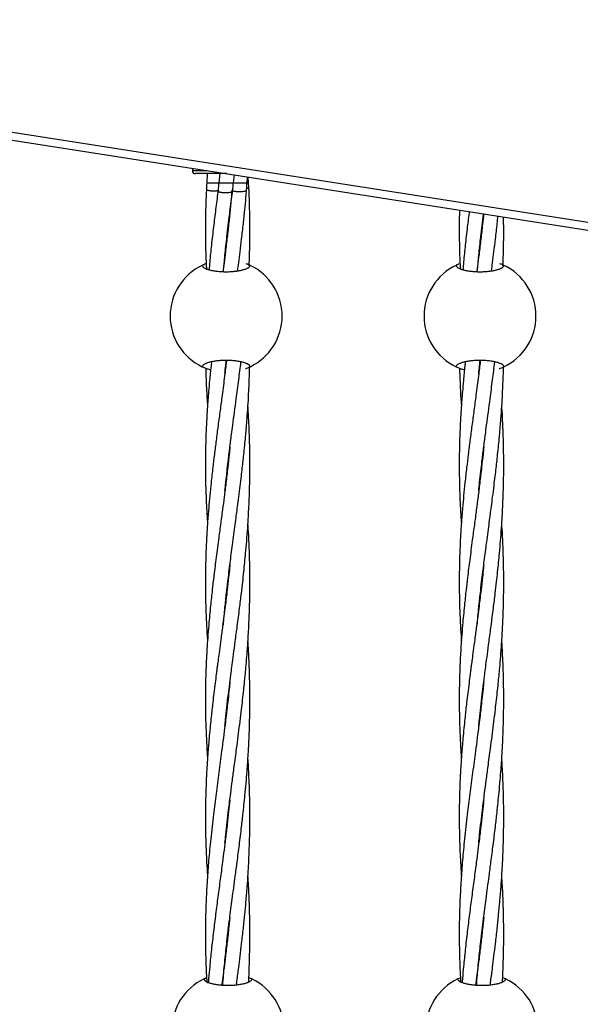
# Model space of a CAD drawing. Units: millimetres. Extents: x -2043 to 6667, y -9208 to 1608.
# Drawn here: x 66 to 254, y -1559 to -1229 of the extents above; entities that cross this region are included whole.
import ezdxf

# ---------------------------------------------------------------- set-up
doc = ezdxf.new("R2010")
doc.units = ezdxf.units.MM

msp = doc.modelspace()

# ---------------------------------------------------------------- linework, layer by layer
at = {"color": 7, "linetype": 'Continuous', "lineweight": 25}
for p, q in [((-177.76, -1229.3), (307.8, -1305.07)), ((-176.1, -1232.26), (309.46, -1308.03)), ((123.64, -1279.03), (123.64, -1279.81)), ((135, -1280.81), (124.64, -1280.81)), ((128.6, -1280.81), (128.42, -1283.86)), ((132.86, -1280.81), (132.46, -1283.86)), ((137.36, -1283.86), (137.7, -1281.23)), ((128.42, -1283.86), (141.93, -1283.86)), ((141.93, -1283.86), (142.07, -1281.84)), ((141.94, -1283.86), (142.46, -1283.86)), ((142.46, -1283.86), (142.34, -1281.88)), ((142.55, -1285.4), (142.46, -1283.86))]:
    msp.add_line(p, q, dxfattribs=at)
at = {"color": 8, "linetype": 'Continuous', "lineweight": 25}
msp.add_line((123.64, -1279.81), (128.6, -1279.81), dxfattribs=at)
at = {"color": 7, "linetype": 'Continuous', "lineweight": 25}
for centre, radius, start, end in [((124.64, -1279.81), 1, 180, 270), ((134.94, -1328.46), 18.75, 115.2562, 244.7438), ((134.94, -1328.46), 18.75, 295.2562, 64.7438), ((219.94, -1328.46), 18.75, 115.2562, 244.7438), ((219.94, -1328.46), 18.75, 295.2562, 64.7438), ((135.52, -1567.23), 18.75, 115.2562, 244.7438), ((135.52, -1567.23), 18.75, 295.2562, 64.7438), ((220.52, -1567.23), 18.75, 115.2562, 244.7438), ((220.52, -1567.23), 18.75, 295.2562, 64.7438)]:
    msp.add_arc(centre, radius, start, end, dxfattribs=at)
for points, knots in [([(128.42, -1283.86), (128.4, -1284.23), (128.37, -1284.98), (128.34, -1285.71), (128.32, -1286.08)], [0, 0, 0, 0, 0.502599, 1, 1, 1, 1]), ([(132.46, -1283.86), (132.42, -1284.33), (132.34, -1285.27), (132.26, -1286.2), (132.21, -1286.66)], [0, 0, 0, 0, 0.5006724, 1, 1, 1, 1]), ([(137.11, -1286.68), (137.15, -1286.21), (137.24, -1285.28), (137.32, -1284.33), (137.36, -1283.86)], [0, 0, 0, 0, 0.5001326, 1, 1, 1, 1]), ([(141.78, -1286.34), (141.8, -1285.92), (141.86, -1285.1), (141.9, -1284.27), (141.93, -1283.86)], [0, 0, 0, 0, 0.502169, 1, 1, 1, 1]), ([(128.34, -1286.07), (128.3, -1286.68), (128.14, -1289.52), (128.01, -1294.69), (127.97, -1301.38), (128.08, -1307.39), (128.24, -1311.06), (128.31, -1312.6)], [0, 0, 0, 0, 0.068275, 0.320373, 0.585281, 0.8253, 1, 1, 1, 1]), ([(128.34, -1286.07), (128.34, -1286.09), (128.32, -1286.15), (128.47, -1286.25), (128.75, -1286.35), (129.15, -1286.43), (129.61, -1286.49), (130.21, -1286.54), (130.92, -1286.55), (131.63, -1286.52), (131.98, -1286.48), (132.13, -1286.46)], [0, 0, 0, 0, 0.061832, 0.176016, 0.2902, 0.400975, 0.505504, 0.601875, 0.766553, 0.896743, 1, 1, 1, 1]), ([(132.22, -1286.66), (132.2, -1286.76), (131.93, -1288.82), (131.41, -1292.81), (130.67, -1298.73), (130, -1304.58), (129.51, -1309.34), (129.27, -1312.07), (129.19, -1312.92)], [0, 0, 0, 0, 0.011688, 0.232757, 0.454093, 0.685846, 0.901917, 1, 1, 1, 1]), ([(132.23, -1286.66), (132.23, -1286.68), (132.21, -1286.74), (132.36, -1286.84), (132.64, -1286.94), (133.04, -1287.02), (133.5, -1287.08), (134.11, -1287.13), (134.81, -1287.14), (135.56, -1287.11), (136.22, -1287.04), (136.71, -1286.94), (136.98, -1286.83), (137.11, -1286.75), (137.1, -1286.7), (137.1, -1286.68)], [0, 0, 0, 0, 0.047317, 0.126358, 0.205398, 0.282079, 0.354436, 0.421145, 0.535139, 0.625259, 0.715379, 0.829373, 0.896083, 0.96844, 1, 1, 1, 1]), ([(136.87, -1286.32), (136.81, -1287.03), (136.64, -1289.29), (136.27, -1293.11), (135.78, -1297.86), (135.22, -1302.75), (134.65, -1307.4), (134.19, -1311.02), (133.93, -1312.97), (133.85, -1313.59)], [0, 0, 0, 0, 0.077866, 0.246026, 0.418855, 0.599031, 0.78346, 0.931802, 1, 1, 1, 1]), ([(134.04, -1313.59), (134.2, -1311.79), (134.54, -1307.91), (135.24, -1301.52), (136.07, -1294.7), (136.72, -1289.62), (137.07, -1287.04), (137.11, -1286.69)], [0, 0, 0, 0, 0.201426, 0.435669, 0.715434, 0.960993, 1, 1, 1, 1]), ([(137.13, -1286.53), (137.19, -1286.55), (137.34, -1286.61), (137.71, -1286.68), (138.16, -1286.74), (138.77, -1286.79), (139.48, -1286.8), (140.22, -1286.77), (140.89, -1286.7), (141.37, -1286.6), (141.65, -1286.49), (141.77, -1286.41), (141.76, -1286.36), (141.76, -1286.34)], [0, 0, 0, 0, 0.065619, 0.155528, 0.240367, 0.318584, 0.452243, 0.557909, 0.663575, 0.797234, 0.875451, 0.96029, 1, 1, 1, 1]), ([(138.79, -1313.33), (138.91, -1312.43), (139.19, -1310.29), (139.63, -1306.74), (140.16, -1302.39), (140.69, -1297.74), (141.17, -1293.1), (141.53, -1289.36), (141.71, -1287.14), (141.77, -1286.34)], [0, 0, 0, 0, 0.101266, 0.239053, 0.396979, 0.586448, 0.754987, 0.912023, 1, 1, 1, 1]), ([(141.82, -1285.72), (141.95, -1285.7), (142.2, -1285.65), (142.42, -1285.56), (142.55, -1285.47), (142.54, -1285.42), (142.53, -1285.4)], [0, 0, 0, 0, 0.28108, 0.548921, 0.839434, 1, 1, 1, 1]), ([(142.62, -1311.69), (142.68, -1310.4), (142.82, -1306.94), (142.91, -1300.87), (142.85, -1293.85), (142.71, -1288.55), (142.56, -1285.86), (142.54, -1285.4)], [0, 0, 0, 0, 0.147091, 0.394665, 0.692802, 0.947486, 1, 1, 1, 1]), ([(213.08, -1292.92), (213.07, -1293.47), (212.97, -1296.37), (212.98, -1301.38), (213.07, -1307.39), (213.24, -1311.06), (213.31, -1312.6)], [0, 0, 0, 0, 0.0841693, 0.4411454, 0.7645839, 1, 1, 1, 1]), ([(216.34, -1293.43), (216.12, -1295.16), (215.65, -1298.93), (215, -1304.58), (214.51, -1309.34), (214.27, -1312.07), (214.19, -1312.92)], [0, 0, 0, 0, 0.265977, 0.577591, 0.868119, 1, 1, 1, 1]), ([(221.15, -1294.18), (221.03, -1295.38), (220.74, -1298.23), (220.22, -1302.75), (219.65, -1307.4), (219.19, -1311.02), (218.93, -1312.97), (218.85, -1313.59)], [0, 0, 0, 0, 0.185359, 0.437928, 0.696457, 0.904401, 1, 1, 1, 1]), ([(219.04, -1313.59), (219.2, -1311.79), (219.54, -1307.91), (220.25, -1301.52), (220.8, -1296.84), (221.13, -1294.25), (221.14, -1294.18)], [0, 0, 0, 0, 0.278464, 0.602295, 0.98906, 1, 1, 1, 1]), ([(223.79, -1313.33), (223.91, -1312.43), (224.19, -1310.29), (224.63, -1306.74), (225.16, -1302.39), (225.62, -1298.39), (225.88, -1295.8), (225.97, -1294.93)], [0, 0, 0, 0, 0.148178, 0.349797, 0.580886, 0.858129, 1, 1, 1, 1]), ([(227.62, -1311.69), (227.68, -1310.4), (227.82, -1306.94), (227.91, -1301.45), (227.86, -1297.25), (227.84, -1295.22)], [0, 0, 0, 0, 0.234852, 0.630138, 1, 1, 1, 1]), ([(128.24, -1310.95), (128.18, -1310.97), (127.53, -1311.19), (127.07, -1311.44), (126.97, -1311.49), (126.94, -1311.5)], [0, 0, 0, 0, 0.055201, 0.66656, 1, 1, 1, 1]), ([(142.94, -1311.5), (142.87, -1311.46), (142.75, -1311.4), (141.96, -1311.08), (141.61, -1310.94)], [0, 0, 0, 0, 0.55341, 1, 1, 1, 1]), ([(213.24, -1310.95), (213.18, -1310.97), (212.53, -1311.19), (212.07, -1311.44), (211.97, -1311.49), (211.94, -1311.5)], [0, 0, 0, 0, 0.055201, 0.66656, 1, 1, 1, 1]), ([(227.94, -1311.5), (227.87, -1311.46), (227.75, -1311.4), (226.96, -1311.08), (226.61, -1310.94)], [0, 0, 0, 0, 0.55341, 1, 1, 1, 1]), ([(126.94, -1311.5), (126.94, -1311.63), (126.99, -1311.76), (127.14, -1311.95), (127.2, -1312.02), (127.34, -1312.14), (127.43, -1312.21), (127.73, -1312.4), (127.97, -1312.52), (128.54, -1312.75), (128.87, -1312.86), (129.6, -1313.06), (130, -1313.15), (130.65, -1313.27), (130.88, -1313.31), (131.35, -1313.38), (131.58, -1313.42), (132.31, -1313.5), (132.82, -1313.55), (133.87, -1313.61), (134.4, -1313.62), (135.19, -1313.62), (135.46, -1313.62), (135.99, -1313.6), (136.26, -1313.59), (137.04, -1313.55), (137.54, -1313.5), (138.28, -1313.42), (138.52, -1313.39), (138.98, -1313.32), (139.21, -1313.28), (139.86, -1313.15), (140.26, -1313.06), (141, -1312.86), (141.33, -1312.75), (141.76, -1312.58), (141.89, -1312.52), (142.13, -1312.4), (142.24, -1312.33), (142.54, -1312.15), (142.69, -1312.02), (142.89, -1311.76), (142.94, -1311.63), (142.94, -1311.5)], [0, 0, 0, 0, 0.0625, 0.0625, 0.09375, 0.09375, 0.125, 0.125, 0.1875, 0.1875, 0.25, 0.25, 0.3125, 0.3125, 0.34375, 0.34375, 0.375, 0.375, 0.4375, 0.4375, 0.5, 0.5, 0.53125, 0.53125, 0.5625, 0.5625, 0.625, 0.625, 0.65625, 0.65625, 0.6875, 0.6875, 0.75, 0.75, 0.8125, 0.8125, 0.84375, 0.84375, 0.875, 0.875, 0.9375, 0.9375, 1, 1, 1, 1]), ([(211.94, -1311.5), (211.94, -1311.63), (211.99, -1311.76), (212.14, -1311.95), (212.2, -1312.02), (212.34, -1312.14), (212.43, -1312.21), (212.73, -1312.4), (212.97, -1312.52), (213.54, -1312.75), (213.87, -1312.86), (214.6, -1313.06), (215, -1313.15), (215.65, -1313.27), (215.88, -1313.31), (216.35, -1313.38), (216.58, -1313.42), (217.31, -1313.5), (217.82, -1313.55), (218.87, -1313.61), (219.4, -1313.62), (220.19, -1313.62), (220.46, -1313.62), (220.99, -1313.6), (221.26, -1313.59), (222.04, -1313.55), (222.54, -1313.5), (223.28, -1313.42), (223.52, -1313.39), (223.98, -1313.32), (224.21, -1313.28), (224.86, -1313.15), (225.26, -1313.06), (226, -1312.86), (226.33, -1312.75), (226.76, -1312.58), (226.89, -1312.52), (227.13, -1312.4), (227.24, -1312.33), (227.54, -1312.15), (227.69, -1312.02), (227.89, -1311.76), (227.94, -1311.63), (227.94, -1311.5)], [0, 0, 0, 0, 0.0625, 0.0625, 0.09375, 0.09375, 0.125, 0.125, 0.1875, 0.1875, 0.25, 0.25, 0.3125, 0.3125, 0.34375, 0.34375, 0.375, 0.375, 0.4375, 0.4375, 0.5, 0.5, 0.53125, 0.53125, 0.5625, 0.5625, 0.625, 0.625, 0.65625, 0.65625, 0.6875, 0.6875, 0.75, 0.75, 0.8125, 0.8125, 0.84375, 0.84375, 0.875, 0.875, 0.9375, 0.9375, 1, 1, 1, 1]), ([(142.94, -1345.42), (142.94, -1345.29), (142.89, -1345.16), (142.74, -1344.96), (142.68, -1344.9), (142.53, -1344.77), (142.44, -1344.71), (142.15, -1344.52), (141.91, -1344.4), (141.34, -1344.17), (141, -1344.06), (140.27, -1343.86), (139.87, -1343.76), (139.22, -1343.64), (138.99, -1343.6), (138.53, -1343.53), (138.29, -1343.5), (137.56, -1343.41), (137.06, -1343.37), (136.01, -1343.31), (135.48, -1343.29), (134.68, -1343.29), (134.42, -1343.3), (133.88, -1343.31), (133.62, -1343.32), (132.83, -1343.37), (132.33, -1343.41), (131.6, -1343.5), (131.36, -1343.53), (130.89, -1343.6), (130.66, -1343.64), (130.01, -1343.76), (129.61, -1343.85), (128.87, -1344.06), (128.54, -1344.17), (128.12, -1344.34), (127.98, -1344.4), (127.74, -1344.52), (127.63, -1344.58), (127.34, -1344.77), (127.19, -1344.9), (126.99, -1345.15), (126.94, -1345.29), (126.94, -1345.42)], [0, 0, 0, 0, 0.0625, 0.0625, 0.09375, 0.09375, 0.125, 0.125, 0.1875, 0.1875, 0.25, 0.25, 0.3125, 0.3125, 0.34375, 0.34375, 0.375, 0.375, 0.4375, 0.4375, 0.5, 0.5, 0.53125, 0.53125, 0.5625, 0.5625, 0.625, 0.625, 0.65625, 0.65625, 0.6875, 0.6875, 0.75, 0.75, 0.8125, 0.8125, 0.84375, 0.84375, 0.875, 0.875, 0.9375, 0.9375, 1, 1, 1, 1]), ([(135.06, -1343.32), (135.05, -1343.4), (134.85, -1345.13), (134.36, -1349), (133.65, -1354.48), (132.91, -1360.03), (132.24, -1365.07), (131.58, -1370.03), (131, -1374.7), (130.43, -1379.4), (129.92, -1383.98), (129.46, -1388.49), (129.05, -1392.99), (128.69, -1397.67), (128.41, -1402.01), (128.24, -1405.7), (128.12, -1408.77), (128.04, -1411.83), (127.99, -1415.27), (127.98, -1419.49), (128.06, -1424.82), (128.23, -1428.76), (128.32, -1430.93)], [0, 0, 0, 0, 0.00244, 0.057794, 0.129824, 0.186567, 0.245146, 0.300832, 0.354774, 0.404391, 0.46154, 0.511566, 0.559372, 0.616558, 0.672911, 0.709132, 0.744482, 0.778945, 0.815264, 0.8636, 0.924997, 1, 1, 1, 1]), ([(130.02, -1343.8), (129.97, -1344.27), (129.74, -1346.33), (129.41, -1349.65), (129.08, -1353.45), (128.84, -1356.42), (128.66, -1358.91), (128.51, -1361.2), (128.37, -1363.66), (128.24, -1366.43), (128.12, -1369.4), (128.05, -1372.34), (127.99, -1375.84), (127.98, -1380.06), (128.05, -1384.63), (128.19, -1388.94), (128.39, -1393.16), (128.57, -1396.17), (128.69, -1397.79), (128.69, -1397.81)], [0, 0, 0, 0, 0.025858, 0.11393, 0.182816, 0.236225, 0.279027, 0.321138, 0.3637, 0.415376, 0.475344, 0.528891, 0.579111, 0.670563, 0.76387, 0.833029, 0.910329, 0.998989, 1, 1, 1, 1]), ([(134.51, -1347.76), (134.6, -1346.84), (134.75, -1345.36), (134.92, -1343.88), (134.98, -1343.32)], [0, 0, 0, 0, 0.621953, 1, 1, 1, 1]), ([(134.53, -1386.93), (134.62, -1385.99), (134.84, -1383.82), (135.2, -1380.56), (135.65, -1376.77), (136.15, -1372.67), (136.67, -1368.6), (137.4, -1363.11), (138.22, -1357), (139.14, -1349.95), (139.65, -1345.81), (139.9, -1343.82)], [0, 0, 0, 0, 0.065922, 0.153044, 0.229271, 0.332637, 0.439994, 0.513174, 0.71574, 0.863042, 1, 1, 1, 1]), ([(227.94, -1345.42), (227.94, -1345.29), (227.89, -1345.16), (227.74, -1344.96), (227.68, -1344.9), (227.53, -1344.77), (227.44, -1344.71), (227.15, -1344.52), (226.91, -1344.4), (226.34, -1344.17), (226, -1344.06), (225.27, -1343.86), (224.87, -1343.76), (224.22, -1343.64), (223.99, -1343.6), (223.53, -1343.53), (223.29, -1343.5), (222.56, -1343.41), (222.06, -1343.37), (221.01, -1343.31), (220.48, -1343.29), (219.68, -1343.29), (219.42, -1343.3), (218.88, -1343.31), (218.62, -1343.32), (217.83, -1343.37), (217.33, -1343.41), (216.6, -1343.5), (216.36, -1343.53), (215.89, -1343.6), (215.66, -1343.64), (215.01, -1343.76), (214.61, -1343.85), (213.87, -1344.06), (213.54, -1344.17), (213.12, -1344.34), (212.98, -1344.4), (212.74, -1344.52), (212.63, -1344.58), (212.34, -1344.77), (212.19, -1344.9), (211.99, -1345.15), (211.94, -1345.29), (211.94, -1345.42)], [0, 0, 0, 0, 0.0625, 0.0625, 0.09375, 0.09375, 0.125, 0.125, 0.1875, 0.1875, 0.25, 0.25, 0.3125, 0.3125, 0.34375, 0.34375, 0.375, 0.375, 0.4375, 0.4375, 0.5, 0.5, 0.53125, 0.53125, 0.5625, 0.5625, 0.625, 0.625, 0.65625, 0.65625, 0.6875, 0.6875, 0.75, 0.75, 0.8125, 0.8125, 0.84375, 0.84375, 0.875, 0.875, 0.9375, 0.9375, 1, 1, 1, 1]), ([(220.06, -1343.32), (220.05, -1343.4), (219.85, -1345.13), (219.36, -1349), (218.65, -1354.48), (217.91, -1360.03), (217.24, -1365.07), (216.58, -1370.03), (216, -1374.7), (215.43, -1379.4), (214.92, -1383.98), (214.46, -1388.49), (214.05, -1392.99), (213.69, -1397.67), (213.41, -1402.01), (213.24, -1405.7), (213.12, -1408.77), (213.04, -1411.83), (212.99, -1415.27), (212.98, -1419.49), (213.06, -1424.82), (213.23, -1428.76), (213.32, -1430.93)], [0, 0, 0, 0, 0.0024399, 0.0577941, 0.1298236, 0.1865669, 0.2451457, 0.3008322, 0.3547736, 0.4043907, 0.4615402, 0.511566, 0.559372, 0.6165575, 0.672911, 0.7091322, 0.7444816, 0.7789446, 0.8152643, 0.8636003, 0.9249974, 1, 1, 1, 1]), ([(215.02, -1343.8), (214.97, -1344.27), (214.74, -1346.33), (214.41, -1349.65), (214.08, -1353.45), (213.84, -1356.42), (213.66, -1358.91), (213.51, -1361.2), (213.37, -1363.66), (213.24, -1366.43), (213.12, -1369.4), (213.05, -1372.34), (212.99, -1375.84), (212.98, -1380.06), (213.05, -1384.63), (213.19, -1388.94), (213.39, -1393.16), (213.57, -1396.17), (213.69, -1397.79), (213.69, -1397.81)], [0, 0, 0, 0, 0.025858, 0.11393, 0.182816, 0.236225, 0.279027, 0.321138, 0.3637, 0.415376, 0.475344, 0.528891, 0.579111, 0.670563, 0.76387, 0.833029, 0.910329, 0.998989, 1, 1, 1, 1]), ([(219.51, -1347.76), (219.6, -1346.84), (219.75, -1345.36), (219.92, -1343.88), (219.98, -1343.32)], [0, 0, 0, 0, 0.621953, 1, 1, 1, 1]), ([(219.53, -1386.93), (219.62, -1385.99), (219.84, -1383.82), (220.2, -1380.56), (220.65, -1376.77), (221.15, -1372.67), (221.67, -1368.6), (222.4, -1363.11), (223.22, -1357), (224.14, -1349.95), (224.65, -1345.81), (224.9, -1343.82)], [0, 0, 0, 0, 0.065922, 0.153044, 0.229271, 0.332637, 0.439994, 0.513174, 0.71574, 0.863042, 1, 1, 1, 1]), ([(126.94, -1345.42), (127.02, -1345.45), (127.19, -1345.53), (128.23, -1346.01), (129.3, -1346.32), (129.74, -1346.45)], [0, 0, 0, 0, 0.369492, 0.7381179, 1, 1, 1, 1]), ([(128.09, -1345.9), (128.11, -1346.82), (128.17, -1349.03), (128.32, -1352.33), (128.49, -1355.62), (128.63, -1357.61), (128.69, -1358.51)], [0, 0, 0, 0, 0.217824, 0.525866, 0.786009, 1, 1, 1, 1]), ([(134, -1431.87), (134.17, -1429.9), (134.49, -1426.34), (135.01, -1421.52), (135.47, -1417.57), (135.87, -1414.21), (136.26, -1411.11), (136.65, -1408.06), (137.07, -1404.88), (137.51, -1401.57), (137.94, -1398.37), (138.32, -1395.49), (138.69, -1392.71), (139.09, -1389.65), (139.52, -1386.27), (139.92, -1382.98), (140.26, -1380.05), (140.57, -1377.39), (140.87, -1374.64), (141.16, -1371.78), (141.42, -1369.05), (141.62, -1366.82), (141.81, -1364.52), (142.05, -1361.5), (142.31, -1357.69), (142.52, -1353.81), (142.67, -1350.22), (142.77, -1347.53), (142.8, -1345.92), (142.81, -1345.48)], [0, 0, 0, 0, 0.069802, 0.126689, 0.170932, 0.209505, 0.245362, 0.28011, 0.316736, 0.357137, 0.395877, 0.428504, 0.457437, 0.492675, 0.534895, 0.57444, 0.606358, 0.636243, 0.665865, 0.701055, 0.734424, 0.759502, 0.777722, 0.813022, 0.862693, 0.908067, 0.945395, 0.984826, 1, 1, 1, 1]), ([(141.4, -1346.04), (141.54, -1346), (142.29, -1345.75), (142.81, -1345.47), (142.9, -1345.43), (142.94, -1345.42)], [0, 0, 0, 0, 0.124306, 0.690948, 1, 1, 1, 1]), ([(211.94, -1345.42), (212.02, -1345.45), (212.19, -1345.53), (213.23, -1346.01), (214.3, -1346.32), (214.74, -1346.45)], [0, 0, 0, 0, 0.369492, 0.738118, 1, 1, 1, 1]), ([(213.09, -1345.9), (213.11, -1346.82), (213.17, -1349.03), (213.32, -1352.33), (213.49, -1355.62), (213.63, -1357.61), (213.69, -1358.51)], [0, 0, 0, 0, 0.217824, 0.525866, 0.786009, 1, 1, 1, 1]), ([(219, -1431.87), (219.17, -1429.9), (219.49, -1426.34), (220.01, -1421.52), (220.47, -1417.57), (220.87, -1414.21), (221.26, -1411.11), (221.65, -1408.06), (222.07, -1404.88), (222.51, -1401.57), (222.94, -1398.37), (223.32, -1395.49), (223.69, -1392.71), (224.09, -1389.65), (224.52, -1386.27), (224.92, -1382.98), (225.26, -1380.05), (225.57, -1377.39), (225.87, -1374.64), (226.16, -1371.78), (226.42, -1369.05), (226.62, -1366.82), (226.81, -1364.52), (227.05, -1361.5), (227.31, -1357.69), (227.52, -1353.81), (227.67, -1350.22), (227.77, -1347.53), (227.8, -1345.92), (227.81, -1345.48)], [0, 0, 0, 0, 0.069802, 0.126689, 0.170932, 0.209505, 0.245362, 0.28011, 0.316736, 0.357137, 0.395877, 0.428504, 0.457437, 0.492675, 0.534895, 0.57444, 0.606358, 0.636243, 0.665865, 0.701055, 0.734424, 0.759502, 0.777722, 0.813022, 0.862693, 0.908067, 0.945395, 0.984826, 1, 1, 1, 1]), ([(226.4, -1346.04), (226.54, -1346), (227.29, -1345.75), (227.81, -1345.47), (227.9, -1345.43), (227.94, -1345.42)], [0, 0, 0, 0, 0.124306, 0.690948, 1, 1, 1, 1]), ([(134.51, -1465.63), (134.59, -1464.9), (134.79, -1462.82), (135.18, -1459.32), (135.65, -1455.32), (136.05, -1452.12), (136.35, -1449.7), (136.62, -1447.62), (136.97, -1444.93), (137.44, -1441.42), (138.01, -1437.1), (138.7, -1431.93), (139.39, -1426.55), (140, -1421.61), (140.47, -1417.56), (140.85, -1414.11), (141.17, -1410.93), (141.5, -1407.51), (141.83, -1403.66), (142.14, -1399.54), (142.38, -1395.72), (142.56, -1392.15), (142.72, -1388.46), (142.83, -1384.62), (142.88, -1381.02), (142.89, -1378.22), (142.88, -1375.86), (142.85, -1373.55), (142.8, -1370.88), (142.73, -1368.25), (142.64, -1366.04), (142.53, -1363.5), (142.41, -1361.07), (142.28, -1359.15), (142.24, -1358.53)], [0, 0, 0, 0, 0.020971, 0.059794, 0.100495, 0.135799, 0.151503, 0.169464, 0.195087, 0.228137, 0.269142, 0.31773, 0.374356, 0.420507, 0.456406, 0.487709, 0.516821, 0.545041, 0.582714, 0.623937, 0.659357, 0.688658, 0.722685, 0.761302, 0.79483, 0.822098, 0.838807, 0.860016, 0.885691, 0.912652, 0.93272, 0.946884, 0.982858, 1, 1, 1, 1]), ([(219.51, -1465.63), (219.59, -1464.9), (219.79, -1462.82), (220.18, -1459.32), (220.65, -1455.32), (221.05, -1452.12), (221.35, -1449.7), (221.62, -1447.62), (221.97, -1444.93), (222.44, -1441.42), (223.01, -1437.1), (223.7, -1431.93), (224.39, -1426.55), (225, -1421.61), (225.47, -1417.56), (225.85, -1414.11), (226.17, -1410.93), (226.5, -1407.51), (226.83, -1403.66), (227.14, -1399.54), (227.38, -1395.72), (227.56, -1392.15), (227.72, -1388.46), (227.83, -1384.62), (227.88, -1381.02), (227.89, -1378.22), (227.88, -1375.86), (227.85, -1373.55), (227.8, -1370.88), (227.73, -1368.25), (227.64, -1366.04), (227.53, -1363.5), (227.41, -1361.07), (227.28, -1359.15), (227.24, -1358.53)], [0, 0, 0, 0, 0.020971, 0.059794, 0.100495, 0.135799, 0.151503, 0.169464, 0.195087, 0.228137, 0.269142, 0.31773, 0.374356, 0.420507, 0.456406, 0.487709, 0.516821, 0.545041, 0.582714, 0.623937, 0.659357, 0.688658, 0.722685, 0.761302, 0.79483, 0.822098, 0.838807, 0.860016, 0.885691, 0.912652, 0.93272, 0.946884, 0.982858, 1, 1, 1, 1]), ([(136.2, -1372.33), (136.12, -1373.12), (135.89, -1375.41), (135.44, -1379.41), (134.88, -1384.16), (134.29, -1388.87), (133.68, -1393.52), (133.04, -1398.33), (132.44, -1402.82), (131.93, -1406.72), (131.51, -1409.91), (131.12, -1412.97), (130.71, -1416.34), (130.23, -1420.47), (129.65, -1425.76), (129.29, -1429.68), (129.1, -1431.85)], [0, 0, 0, 0, 0.03921, 0.113002, 0.198926, 0.275422, 0.348165, 0.431399, 0.516782, 0.574286, 0.628356, 0.67861, 0.729616, 0.799082, 0.88896, 1, 1, 1, 1]), ([(221.2, -1372.33), (221.12, -1373.12), (220.89, -1375.41), (220.44, -1379.41), (219.88, -1384.16), (219.29, -1388.87), (218.68, -1393.52), (218.04, -1398.33), (217.44, -1402.82), (216.93, -1406.72), (216.51, -1409.91), (216.12, -1412.97), (215.71, -1416.34), (215.23, -1420.47), (214.65, -1425.76), (214.29, -1429.68), (214.1, -1431.85)], [0, 0, 0, 0, 0.03921, 0.113002, 0.198926, 0.275422, 0.348165, 0.431399, 0.516782, 0.574286, 0.628356, 0.67861, 0.729616, 0.799082, 0.88896, 1, 1, 1, 1]), ([(134.53, -1504.76), (134.62, -1503.85), (134.85, -1501.53), (135.27, -1497.85), (135.82, -1493.23), (136.4, -1488.57), (137.04, -1483.72), (137.7, -1478.73), (138.36, -1473.78), (138.97, -1469.11), (139.49, -1465.04), (139.95, -1461.29), (140.37, -1457.7), (140.73, -1454.53), (141.04, -1451.55), (141.31, -1448.78), (141.59, -1445.76), (141.91, -1441.99), (142.26, -1437.16), (142.57, -1431.53), (142.79, -1425.84), (142.88, -1420.82), (142.89, -1416.72), (142.86, -1413.23), (142.8, -1410.03), (142.68, -1406.24), (142.52, -1402.18), (142.32, -1399.13), (142.24, -1397.82)], [0, 0, 0, 0, 0.026215, 0.066885, 0.105815, 0.159117, 0.200272, 0.244064, 0.301141, 0.340182, 0.376177, 0.415625, 0.445481, 0.476816, 0.504463, 0.528727, 0.553977, 0.588821, 0.633564, 0.688122, 0.744889, 0.791129, 0.827076, 0.858431, 0.887593, 0.91554, 0.963484, 1, 1, 1, 1]), ([(219.53, -1504.76), (219.62, -1503.85), (219.85, -1501.53), (220.27, -1497.85), (220.82, -1493.23), (221.4, -1488.57), (222.04, -1483.72), (222.7, -1478.73), (223.36, -1473.78), (223.97, -1469.11), (224.49, -1465.04), (224.95, -1461.29), (225.37, -1457.7), (225.73, -1454.53), (226.04, -1451.55), (226.31, -1448.78), (226.59, -1445.76), (226.91, -1441.99), (227.26, -1437.16), (227.57, -1431.53), (227.79, -1425.84), (227.88, -1420.82), (227.89, -1416.72), (227.86, -1413.23), (227.8, -1410.03), (227.68, -1406.24), (227.52, -1402.18), (227.32, -1399.13), (227.24, -1397.82)], [0, 0, 0, 0, 0.026215, 0.066885, 0.105815, 0.159117, 0.200272, 0.244064, 0.301141, 0.340182, 0.376177, 0.415625, 0.445481, 0.476816, 0.504463, 0.528727, 0.553977, 0.588821, 0.633564, 0.688122, 0.744889, 0.791129, 0.827076, 0.858431, 0.887593, 0.91554, 0.963484, 1, 1, 1, 1]), ([(136.19, -1411.66), (136.16, -1411.99), (136.02, -1413.39), (135.72, -1416.2), (135.24, -1420.48), (134.57, -1425.94), (134.05, -1429.97), (133.76, -1432.19)], [0, 0, 0, 0, 0.048962, 0.20213, 0.408787, 0.674009, 1, 1, 1, 1]), ([(221.19, -1411.66), (221.16, -1411.99), (221.02, -1413.39), (220.72, -1416.2), (220.24, -1420.48), (219.57, -1425.94), (219.05, -1429.97), (218.76, -1432.19)], [0, 0, 0, 0, 0.048962, 0.20213, 0.408787, 0.674009, 1, 1, 1, 1]), ([(133.76, -1432.19), (133.56, -1433.69), (133.2, -1436.43), (132.71, -1440.12), (132.32, -1443.01), (132.04, -1445.14), (131.82, -1446.82), (131.57, -1448.77), (131.24, -1451.38), (130.84, -1454.53), (130.48, -1457.54), (130.18, -1460.21), (129.9, -1462.79), (129.6, -1465.69), (129.3, -1468.8), (129.04, -1471.73), (128.81, -1474.67), (128.59, -1477.74), (128.37, -1481.47), (128.18, -1485.59), (128.04, -1489.99), (127.98, -1494.66), (127.99, -1499.16), (128.08, -1503.28), (128.2, -1506.84), (128.36, -1510.43), (128.53, -1513.44), (128.66, -1515.28), (128.7, -1515.73)], [0, 0, 0, 0, 0.052778, 0.096431, 0.130407, 0.155114, 0.171979, 0.1901, 0.224435, 0.264764, 0.302607, 0.332148, 0.36015, 0.395055, 0.436017, 0.471871, 0.500708, 0.542134, 0.582899, 0.635639, 0.691012, 0.742115, 0.804883, 0.853769, 0.891382, 0.933804, 0.983551, 1, 1, 1, 1]), ([(129.1, -1431.85), (128.98, -1433.32), (128.76, -1435.99), (128.52, -1439.6), (128.36, -1442.43), (128.26, -1444.52), (128.19, -1446.17), (128.12, -1448.09), (128.05, -1450.65), (128, -1453.76), (127.98, -1456.89), (128, -1459.85), (128.05, -1462.94), (128.15, -1466.24), (128.29, -1469.62), (128.46, -1472.91), (128.6, -1475.11), (128.68, -1476.3), (128.69, -1476.41)], [0, 0, 0, 0, 0.098157, 0.179384, 0.242645, 0.28869, 0.320122, 0.35385, 0.417765, 0.49285, 0.563324, 0.628431, 0.692612, 0.771647, 0.851156, 0.919913, 0.992972, 1, 1, 1, 1]), ([(128.32, -1430.93), (128.4, -1432.48), (128.51, -1434.53), (128.66, -1436.59), (128.69, -1437.08)], [0, 0, 0, 0, 0.758328, 1, 1, 1, 1]), ([(218.76, -1432.19), (218.56, -1433.69), (218.2, -1436.43), (217.71, -1440.12), (217.32, -1443.01), (217.04, -1445.14), (216.82, -1446.82), (216.57, -1448.77), (216.24, -1451.38), (215.84, -1454.53), (215.48, -1457.54), (215.18, -1460.21), (214.9, -1462.79), (214.6, -1465.69), (214.3, -1468.8), (214.04, -1471.73), (213.81, -1474.67), (213.59, -1477.74), (213.37, -1481.47), (213.18, -1485.59), (213.04, -1489.99), (212.98, -1494.66), (212.99, -1499.16), (213.08, -1503.28), (213.2, -1506.84), (213.36, -1510.43), (213.53, -1513.44), (213.66, -1515.28), (213.7, -1515.73)], [0, 0, 0, 0, 0.0527783, 0.0964312, 0.1304069, 0.1551144, 0.1719788, 0.1901001, 0.2244351, 0.2647638, 0.3026069, 0.3321475, 0.3601496, 0.3950552, 0.4360174, 0.4718711, 0.5007081, 0.5421345, 0.5828986, 0.6356391, 0.6910116, 0.7421145, 0.8048834, 0.8537689, 0.8913818, 0.9338038, 0.9835512, 1, 1, 1, 1]), ([(214.1, -1431.85), (213.98, -1433.32), (213.76, -1435.99), (213.52, -1439.6), (213.36, -1442.43), (213.26, -1444.52), (213.19, -1446.17), (213.12, -1448.09), (213.05, -1450.65), (213, -1453.76), (212.98, -1456.89), (213, -1459.85), (213.05, -1462.94), (213.15, -1466.24), (213.29, -1469.62), (213.46, -1472.91), (213.6, -1475.11), (213.68, -1476.3), (213.69, -1476.41)], [0, 0, 0, 0, 0.098157, 0.179384, 0.242645, 0.28869, 0.320122, 0.35385, 0.417765, 0.49285, 0.563324, 0.628431, 0.692612, 0.771647, 0.851156, 0.919913, 0.992972, 1, 1, 1, 1]), ([(213.32, -1430.93), (213.4, -1432.48), (213.51, -1434.53), (213.66, -1436.59), (213.69, -1437.08)], [0, 0, 0, 0, 0.758328, 1, 1, 1, 1]), ([(133.8, -1552.33), (133.84, -1551.73), (134.04, -1548.96), (134.51, -1544.08), (135.24, -1537.29), (136.07, -1530.47), (137.01, -1523.19), (137.86, -1516.85), (138.66, -1510.82), (139.37, -1505.33), (140.05, -1499.8), (140.72, -1493.97), (141.25, -1488.76), (141.7, -1483.9), (142.06, -1479.35), (142.37, -1474.56), (142.63, -1469.52), (142.79, -1464.68), (142.87, -1460.48), (142.89, -1456.83), (142.88, -1454), (142.84, -1451.3), (142.78, -1448.61), (142.68, -1445.51), (142.52, -1441.63), (142.34, -1438.7), (142.25, -1437.08)], [0, 0, 0, 0, 0.015899, 0.07458, 0.130431, 0.197136, 0.255685, 0.322917, 0.363969, 0.413775, 0.466356, 0.507519, 0.565118, 0.600964, 0.632891, 0.682164, 0.723959, 0.762185, 0.806264, 0.831529, 0.855763, 0.878724, 0.90073, 0.924744, 0.9582, 1, 1, 1, 1]), ([(218.8, -1552.33), (218.84, -1551.73), (219.04, -1548.96), (219.51, -1544.08), (220.24, -1537.29), (221.07, -1530.47), (222.01, -1523.19), (222.86, -1516.85), (223.66, -1510.82), (224.37, -1505.33), (225.05, -1499.8), (225.72, -1493.97), (226.25, -1488.76), (226.7, -1483.9), (227.06, -1479.35), (227.37, -1474.56), (227.63, -1469.52), (227.79, -1464.68), (227.87, -1460.48), (227.89, -1456.83), (227.88, -1454), (227.84, -1451.3), (227.78, -1448.61), (227.68, -1445.51), (227.52, -1441.63), (227.34, -1438.7), (227.25, -1437.08)], [0, 0, 0, 0, 0.015899, 0.07458, 0.130431, 0.197136, 0.255685, 0.322917, 0.363969, 0.413775, 0.466356, 0.507519, 0.565118, 0.600964, 0.632891, 0.682164, 0.723959, 0.762185, 0.806264, 0.831529, 0.855763, 0.878724, 0.90073, 0.924744, 0.9582, 1, 1, 1, 1]), ([(136.2, -1450.88), (136.13, -1451.64), (135.93, -1453.6), (135.6, -1456.52), (135.26, -1459.52), (134.93, -1462.34), (134.33, -1467.15), (133.5, -1473.51), (132.47, -1481.2), (131.54, -1488.24), (130.62, -1495.64), (129.77, -1503.08), (129.07, -1510.43), (128.57, -1517.18), (128.21, -1523.76), (128, -1530.46), (127.96, -1537.15), (128.09, -1543.35), (128.27, -1547.95), (128.41, -1550.43), (128.45, -1551.17)], [0, 0, 0, 0, 0.022222, 0.056879, 0.085469, 0.109921, 0.139436, 0.226539, 0.297033, 0.367275, 0.435825, 0.518452, 0.590266, 0.657455, 0.721995, 0.789577, 0.860593, 0.924937, 0.977634, 1, 1, 1, 1]), ([(221.2, -1450.88), (221.13, -1451.64), (220.93, -1453.6), (220.6, -1456.52), (220.26, -1459.52), (219.93, -1462.34), (219.33, -1467.15), (218.5, -1473.51), (217.47, -1481.2), (216.54, -1488.24), (215.62, -1495.64), (214.77, -1503.08), (214.07, -1510.43), (213.57, -1517.18), (213.21, -1523.76), (213, -1530.46), (212.96, -1537.15), (213.09, -1543.35), (213.27, -1547.95), (213.41, -1550.43), (213.45, -1551.17)], [0, 0, 0, 0, 0.022222, 0.056879, 0.085469, 0.109921, 0.139436, 0.226539, 0.297033, 0.367275, 0.435825, 0.518452, 0.590266, 0.657455, 0.721995, 0.789577, 0.860593, 0.924937, 0.977634, 1, 1, 1, 1]), ([(138.38, -1552.22), (138.43, -1551.8), (138.69, -1549.86), (139.11, -1546.68), (139.63, -1542.51), (140.16, -1538.15), (140.69, -1533.51), (141.17, -1528.87), (141.6, -1524.27), (141.98, -1519.7), (142.28, -1515.35), (142.5, -1511.44), (142.67, -1507.57), (142.8, -1503.54), (142.87, -1499.64), (142.89, -1495.95), (142.87, -1491.74), (142.77, -1487.26), (142.6, -1482.82), (142.43, -1479.36), (142.3, -1477.26), (142.24, -1476.37)], [0, 0, 0, 0, 0.016872, 0.077978, 0.127316, 0.183865, 0.251709, 0.312058, 0.368289, 0.433633, 0.492895, 0.539755, 0.587659, 0.64529, 0.698334, 0.740801, 0.790522, 0.863693, 0.917023, 0.96521, 1, 1, 1, 1]), ([(223.38, -1552.22), (223.43, -1551.8), (223.69, -1549.86), (224.11, -1546.68), (224.63, -1542.51), (225.16, -1538.15), (225.69, -1533.51), (226.17, -1528.87), (226.6, -1524.27), (226.98, -1519.7), (227.28, -1515.35), (227.5, -1511.44), (227.67, -1507.57), (227.8, -1503.54), (227.87, -1499.64), (227.89, -1495.95), (227.87, -1491.74), (227.77, -1487.26), (227.6, -1482.82), (227.43, -1479.36), (227.3, -1477.26), (227.24, -1476.37)], [0, 0, 0, 0, 0.016872, 0.077978, 0.127316, 0.183865, 0.251709, 0.312058, 0.368289, 0.433633, 0.492895, 0.539755, 0.587659, 0.64529, 0.698334, 0.740801, 0.790522, 0.863693, 0.917023, 0.96521, 1, 1, 1, 1]), ([(136.19, -1490.32), (136.18, -1490.4), (136.05, -1491.71), (135.76, -1494.45), (135.28, -1498.66), (134.76, -1502.98), (134.23, -1507.19), (133.63, -1511.76), (132.95, -1516.94), (132.17, -1522.74), (131.41, -1528.58), (130.67, -1534.5), (130, -1540.35), (129.47, -1545.59), (129.13, -1549.22), (129, -1550.98), (128.96, -1551.4)], [0, 0, 0, 0, 0.003728, 0.063055, 0.132179, 0.207458, 0.272776, 0.33688, 0.430227, 0.525914, 0.621845, 0.717892, 0.81846, 0.912223, 0.978882, 1, 1, 1, 1]), ([(221.19, -1490.32), (221.18, -1490.4), (221.05, -1491.71), (220.76, -1494.45), (220.28, -1498.66), (219.76, -1502.98), (219.23, -1507.19), (218.63, -1511.76), (217.95, -1516.94), (217.17, -1522.74), (216.41, -1528.58), (215.67, -1534.5), (215, -1540.35), (214.47, -1545.59), (214.13, -1549.22), (214, -1550.98), (213.96, -1551.4)], [0, 0, 0, 0, 0.003728, 0.063055, 0.132179, 0.207458, 0.272776, 0.33688, 0.430227, 0.525914, 0.621845, 0.717892, 0.81846, 0.912223, 0.978882, 1, 1, 1, 1]), ([(142.46, -1551.26), (142.47, -1551.01), (142.63, -1548.45), (142.78, -1543.73), (142.92, -1536.64), (142.86, -1529.62), (142.64, -1522.48), (142.38, -1517.97), (142.24, -1515.69)], [0, 0, 0, 0, 0.021334, 0.215654, 0.39855, 0.6188, 0.806948, 1, 1, 1, 1]), ([(227.46, -1551.26), (227.47, -1551.01), (227.63, -1548.45), (227.78, -1543.73), (227.92, -1536.64), (227.86, -1529.62), (227.64, -1522.48), (227.38, -1517.97), (227.24, -1515.69)], [0, 0, 0, 0, 0.021334, 0.215654, 0.39855, 0.6188, 0.806948, 1, 1, 1, 1]), ([(136.19, -1529.59), (136.05, -1530.91), (135.75, -1533.88), (135.22, -1538.51), (134.65, -1543.16), (134.14, -1547.18), (133.76, -1550.11), (133.55, -1551.7), (133.47, -1552.29)], [0, 0, 0, 0, 0.173922, 0.389674, 0.610518, 0.78815, 0.921236, 1, 1, 1, 1]), ([(221.19, -1529.59), (221.05, -1530.91), (220.75, -1533.88), (220.22, -1538.51), (219.65, -1543.16), (219.14, -1547.18), (218.76, -1550.11), (218.55, -1551.7), (218.47, -1552.29)], [0, 0, 0, 0, 0.173922, 0.389674, 0.610518, 0.78815, 0.921236, 1, 1, 1, 1]), ([(128.38, -1549.89), (128.1, -1550.02), (127.59, -1550.23), (127.54, -1550.26), (127.52, -1550.27)], [0, 0, 0, 0, 0.56775, 1, 1, 1, 1]), ([(127.52, -1550.27), (127.52, -1550.4), (127.57, -1550.53), (127.72, -1550.72), (127.78, -1550.78), (127.93, -1550.91), (128.02, -1550.97), (128.31, -1551.16), (128.55, -1551.28), (129.12, -1551.51), (129.45, -1551.62), (130.19, -1551.83), (130.59, -1551.92), (131.24, -1552.04), (131.47, -1552.08), (131.93, -1552.15), (132.17, -1552.18), (132.9, -1552.27), (133.4, -1552.31), (134.45, -1552.38), (134.98, -1552.39), (135.78, -1552.39), (136.04, -1552.39), (136.58, -1552.37), (136.84, -1552.36), (137.63, -1552.32), (138.13, -1552.27), (138.86, -1552.19), (139.1, -1552.15), (139.57, -1552.08), (139.8, -1552.04), (140.45, -1551.92), (140.85, -1551.83), (141.59, -1551.63), (141.92, -1551.52), (142.34, -1551.34), (142.48, -1551.28), (142.72, -1551.16), (142.83, -1551.1), (143.12, -1550.91), (143.27, -1550.79), (143.47, -1550.53), (143.52, -1550.4), (143.52, -1550.27)], [0, 0, 0, 0, 0.0625, 0.0625, 0.09375, 0.09375, 0.125, 0.125, 0.1875, 0.1875, 0.25, 0.25, 0.3125, 0.3125, 0.34375, 0.34375, 0.375, 0.375, 0.4375, 0.4375, 0.5, 0.5, 0.53125, 0.53125, 0.5625, 0.5625, 0.625, 0.625, 0.65625, 0.65625, 0.6875, 0.6875, 0.75, 0.75, 0.8125, 0.8125, 0.84375, 0.84375, 0.875, 0.875, 0.9375, 0.9375, 1, 1, 1, 1]), ([(143.52, -1550.27), (143.47, -1550.24), (143.39, -1550.19), (142.75, -1549.93), (142.53, -1549.84)], [0, 0, 0, 0, 0.65948, 1, 1, 1, 1]), ([(213.38, -1549.89), (213.1, -1550.02), (212.59, -1550.23), (212.54, -1550.26), (212.52, -1550.27)], [0, 0, 0, 0, 0.56775, 1, 1, 1, 1]), ([(212.52, -1550.27), (212.52, -1550.4), (212.57, -1550.53), (212.72, -1550.72), (212.78, -1550.78), (212.93, -1550.91), (213.02, -1550.97), (213.31, -1551.16), (213.55, -1551.28), (214.12, -1551.51), (214.45, -1551.62), (215.19, -1551.83), (215.59, -1551.92), (216.24, -1552.04), (216.47, -1552.08), (216.93, -1552.15), (217.17, -1552.18), (217.9, -1552.27), (218.4, -1552.31), (219.45, -1552.38), (219.98, -1552.39), (220.78, -1552.39), (221.04, -1552.39), (221.58, -1552.37), (221.84, -1552.36), (222.63, -1552.32), (223.13, -1552.27), (223.86, -1552.19), (224.1, -1552.15), (224.57, -1552.08), (224.8, -1552.04), (225.45, -1551.92), (225.85, -1551.83), (226.59, -1551.63), (226.92, -1551.52), (227.34, -1551.34), (227.48, -1551.28), (227.72, -1551.16), (227.83, -1551.1), (228.12, -1550.91), (228.27, -1550.79), (228.47, -1550.53), (228.52, -1550.4), (228.52, -1550.27)], [0, 0, 0, 0, 0.0625, 0.0625, 0.09375, 0.09375, 0.125, 0.125, 0.1875, 0.1875, 0.25, 0.25, 0.3125, 0.3125, 0.34375, 0.34375, 0.375, 0.375, 0.4375, 0.4375, 0.5, 0.5, 0.53125, 0.53125, 0.5625, 0.5625, 0.625, 0.625, 0.65625, 0.65625, 0.6875, 0.6875, 0.75, 0.75, 0.8125, 0.8125, 0.84375, 0.84375, 0.875, 0.875, 0.9375, 0.9375, 1, 1, 1, 1]), ([(228.52, -1550.27), (228.47, -1550.24), (228.39, -1550.19), (227.75, -1549.93), (227.53, -1549.84)], [0, 0, 0, 0, 0.65948, 1, 1, 1, 1])]:
    msp.add_open_spline(points, degree=3, knots=knots, dxfattribs=at)

doc.saveas('drawing.dxf')
